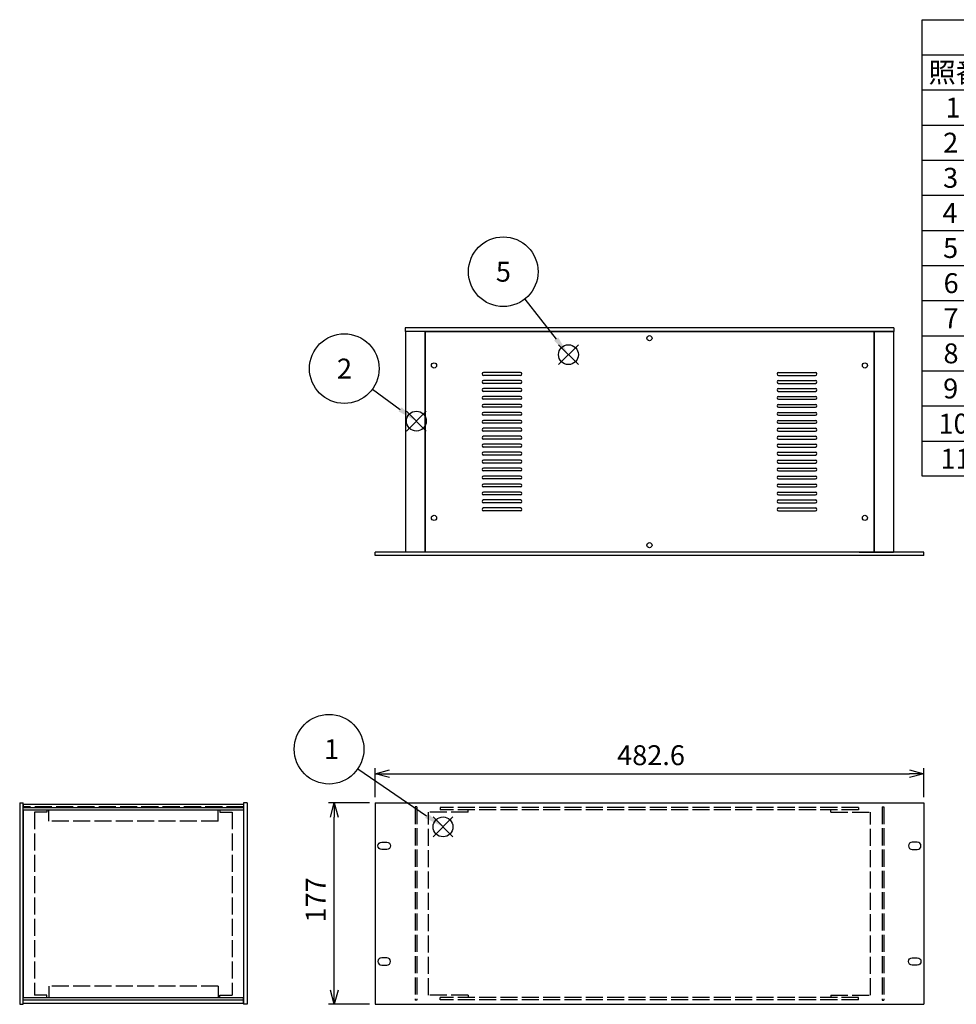
# Model space of a CAD drawing. Extents: x -78 to 2237, y -691 to 1413.
# Drawn here: x 231 to 1055, y 534 to 1400 of the extents above; entities that cross this region are included whole.
import ezdxf

# ---------------------------------------------------------------- set-up
doc = ezdxf.new("R2010")
doc.units = 0
doc.header["$LTSCALE"] = 5
doc.linetypes.add('AM_ISO02W050X2', pattern=[3.75, 3, -0.75])
doc.layers.get('0').update_dxf_attribs({"linetype": 'CONTINUOUS'})
doc.layers.get('DEFPOINTS').update_dxf_attribs({"linetype": 'CONTINUOUS'})
for name, color, linetype in [('AM_12', 7, 'CONTINUOUS'), ('AM_5', 3, 'CONTINUOUS'), ('側板0', 7, 'AM_ISO02W050X2'), ('固定金具', 6, 'CONTINUOUS'), ('固定金具0', 6, 'AM_ISO02W050X2'), ('天板', 3, 'CONTINUOUS'), ('ﾌﾚ_ﾑ', 2, 'CONTINUOUS'), ('ﾌﾚ_ﾑ0', 2, 'AM_ISO02W050X2'), ('ﾌﾛﾝﾄﾊ_ﾈﾙ', 7, 'CONTINUOUS'), ('ﾌﾛﾝﾄﾊ_ﾈﾙ0', 7, 'AM_ISO02W050X2'), ('ﾘﾔﾊ_ﾈﾙ', 5, 'CONTINUOUS')]:
    doc.layers.add(name, color=color, linetype=linetype)
doc.styles.add('ACISOTS', font='isocp.shx', dxfattribs={"height": 1, "bigfont": 'extfont.shx'})
doc.styles.get("Standard").update_dxf_attribs({"font": 'ISOCP.SHX', "bigfont": 'EXTFONT.SHX'})
doc.dimstyles.get("Standard").update_dxf_attribs({"dimtxt": 0.18, "dimasz": 0.18, "dimexe": 0.18, "dimexo": 0.0625, "dimgap": 0.09, "dimtad": 0, "dimtih": 1, "dimtoh": 1, "dimzin": 0, "dimcen": 0.09, "dimazin": 3, "dimtfac": 1, "dimtofl": 0, "dimtmove": 0, "dimatfit": 3})

# ---------------------------------------------------------------- blocks, each defined once
blk = doc.blocks.new('_OPEN30')
at = {"color": 0, "linetype": 'BYBLOCK'}
for p, q in [((-1, 0.268), (0, 0)), ((0, 0), (-1, -0.268)), ((0, 0), (-1, 0))]:
    blk.add_line(p, q, dxfattribs=at)
blk = doc.blocks.new('*U130')
at = {"layer": 'AM_5', "color": 2}
blk.add_text('177', height=17.5, rotation=90, dxfattribs=at).set_placement((500.47, 606.22))
blk = doc.blocks.new('*D11')
at = {"layer": 'AM_5'}
for p, q in [((538.97, 711.35), (502.97, 711.35)), ((507.97, 546.85), (507.97, 698.85)), ((538.97, 534.35), (502.97, 534.35))]:
    blk.add_line(p, q, dxfattribs=at)
at = {"layer": 'DEFPOINTS', "color": 0}
for p in [(507.97, 711.35), (543.97, 711.35), (543.97, 534.35)]:
    blk.add_point(p, dxfattribs=at)
at = {"layer": 'AM_5', "xscale": 12.5, "yscale": 12.5, "zscale": 12.5}
for p, rotation in [((507.97, 711.35), 90), ((507.97, 534.35), 270)]:
    blk.add_blockref('_OPEN30', p, dxfattribs=dict(at, rotation=rotation))
at = {"layer": '固定金具'}
blk.add_blockref('*U130', (0, 0), dxfattribs=at)
blk = doc.blocks.new('*S23')
at = {"layer": 'AM_12', "color": 4}
for p, q in [((594.93, 681.57), (612.43, 699.07)), ((594.93, 699.07), (612.43, 681.57))]:
    blk.add_line(p, q, dxfattribs=at)
blk.add_circle((603.68, 690.32), 8.75, dxfattribs=at)
blk = doc.blocks.new('*U133')
at = {"layer": 'AM_5', "color": 7, "style": 'ACISOTS'}
blk.add_text('1', height=17.5, dxfattribs=at).set_placement((499.06, 749.9))
blk = doc.blocks.new('*S24')
at = {"layer": 'AM_5', "color": 3}
blk.add_line((528.74, 741.4), (589.22, 700.18), dxfattribs=at)
blk.add_circle((503.43, 758.65), 30.62, dxfattribs=at)
blk.add_trace([(587.92, 698.27), (590.52, 702.08), (603.68, 690.32)], dxfattribs=at)
at = {"layer": '固定金具'}
blk.add_blockref('*U133', (0, 0), dxfattribs=at)
blk = doc.blocks.new('*S25')
at = {"layer": 'AM_12', "color": 4}
for p, q in [((571.48, 1038.34), (588.98, 1055.84)), ((571.48, 1055.84), (588.98, 1038.34))]:
    blk.add_line(p, q, dxfattribs=at)
blk.add_circle((580.23, 1047.09), 8.75, dxfattribs=at)
blk = doc.blocks.new('*U134')
at = {"layer": 'AM_5', "color": 7, "style": 'ACISOTS'}
blk.add_text('2', height=17.5, dxfattribs=at).set_placement((510.4, 1084.5))
blk = doc.blocks.new('*S26')
at = {"layer": 'AM_5', "color": 3}
blk.add_line((541.59, 1075.22), (566.08, 1057.39), dxfattribs=at)
blk.add_circle((516.83, 1093.25), 30.62, dxfattribs=at)
blk.add_trace([(564.73, 1055.53), (567.44, 1059.25), (580.23, 1047.09)], dxfattribs=at)
at = {"layer": '固定金具'}
blk.add_blockref('*U134', (0, 0), dxfattribs=at)
blk = doc.blocks.new('*S31')
at = {"layer": 'AM_12', "color": 4}
for p, q in [((705.24, 1096.75), (722.74, 1114.25)), ((705.24, 1114.25), (722.74, 1096.75))]:
    blk.add_line(p, q, dxfattribs=at)
blk.add_circle((713.99, 1105.5), 8.75, dxfattribs=at)
blk = doc.blocks.new('*U137')
at = {"layer": 'AM_5', "color": 7, "style": 'ACISOTS'}
blk.add_text('5', height=17.5, dxfattribs=at).set_placement((650.17, 1169.68))
blk = doc.blocks.new('*S32')
at = {"layer": 'AM_5', "color": 3}
blk.add_line((675.59, 1154.35), (703.17, 1119.26), dxfattribs=at)
blk.add_circle((656.66, 1178.43), 30.62, dxfattribs=at)
blk.add_trace([(701.36, 1117.84), (704.98, 1120.69), (713.99, 1105.5)], dxfattribs=at)
at = {"layer": '固定金具'}
blk.add_blockref('*U137', (0, 0), dxfattribs=at)
blk = doc.blocks.new('*U129')
at = {"layer": 'AM_5', "color": 2}
blk.add_text('482.6', height=17.5, dxfattribs=at).set_placement((756.83, 744.6))
blk = doc.blocks.new('*D18')
at = {"layer": 'AM_5'}
for p, q in [((543.97, 716.35), (543.97, 742.1)), ((556.47, 737.1), (1014.07, 737.1)), ((1026.57, 716.35), (1026.57, 742.1))]:
    blk.add_line(p, q, dxfattribs=at)
at = {"layer": 'DEFPOINTS', "color": 0}
for p in [(1026.57, 737.1), (543.97, 711.35), (1026.57, 711.35)]:
    blk.add_point(p, dxfattribs=at)
at = {"layer": 'AM_5', "xscale": 12.5, "yscale": 12.5, "zscale": 12.5, "rotation": 180}
blk.add_blockref('_OPEN30', (543.97, 737.1), dxfattribs=at)
at = {"layer": 'AM_5', "xscale": 12.5, "yscale": 12.5, "zscale": 12.5}
blk.add_blockref('_OPEN30', (1026.57, 737.1), dxfattribs=at)
at = {"layer": '固定金具'}
blk.add_blockref('*U129', (0, 0), dxfattribs=at)
blk = doc.blocks.new('*U144')
at = {"color": 2, "style": 'ACISOTS'}
blk.add_text('1', height=17.5, dxfattribs=at).set_placement((1045.625, 1314))
blk = doc.blocks.new('*U145')
at = {"color": 2, "style": 'ACISOTS'}
blk.add_text('パネル', height=17.5, dxfattribs=at).set_placement((1079.5, 1314))
blk = doc.blocks.new('*U146')
at = {"color": 2, "style": 'ACISOTS'}
blk.add_text('1', height=17.5, dxfattribs=at).set_placement((1373.125, 1314))
blk = doc.blocks.new('*U147')
at = {"color": 2, "style": 'ACISOTS'}
blk.add_text('A6063S-T5', height=17.5, dxfattribs=at).set_placement((1416.875, 1314))
blk = doc.blocks.new('*U148')
at = {"color": 2, "style": 'ACISOTS'}
blk.add_text('ﾍｱｰﾗｲﾝｼﾙﾊﾞｰｱﾙﾏｲﾄ/ﾍｱｰﾗｲﾝﾌﾞﾗｯｸｱﾙﾏｲﾄ', height=17.5, dxfattribs=at).set_placement((1669.5, 1314))
blk = doc.blocks.new('*U149')
at = {"color": 2, "style": 'ACISOTS'}
blk.add_text('2', height=17.5, dxfattribs=at).set_placement((1043.57, 1283.12))
blk = doc.blocks.new('*U150')
at = {"color": 2, "style": 'ACISOTS'}
blk.add_text('フレーム(AE-303)', height=17.5, dxfattribs=at).set_placement((1079.5, 1282.25))
blk = doc.blocks.new('*U151')
at = {"color": 2, "style": 'ACISOTS'}
blk.add_text('4', height=17.5, dxfattribs=at).set_placement((1370.5, 1283.125))
blk = doc.blocks.new('*U152')
at = {"color": 2, "style": 'ACISOTS'}
blk.add_text('A6063S-T5', height=17.5, dxfattribs=at).set_placement((1416.875, 1283.125))
blk = doc.blocks.new('*U153')
at = {"color": 2, "style": 'ACISOTS'}
blk.add_text('ﾍｱｰﾗｲﾝｼﾙﾊﾞｰｱﾙﾏｲﾄ/ﾍｱｰﾗｲﾝﾌﾞﾗｯｸｱﾙﾏｲﾄ', height=17.5, dxfattribs=at).set_placement((1669.5, 1283.125))
blk = doc.blocks.new('*U154')
at = {"color": 2, "style": 'ACISOTS'}
blk.add_text('3', height=17.5, dxfattribs=at).set_placement((1043.51, 1252.25))
blk = doc.blocks.new('*U155')
at = {"color": 2, "style": 'ACISOTS'}
blk.add_text('リヤパネル', height=17.5, dxfattribs=at).set_placement((1079.5, 1252.25))
blk = doc.blocks.new('*U156')
at = {"color": 2, "style": 'ACISOTS'}
blk.add_text('1', height=17.5, dxfattribs=at).set_placement((1373.125, 1252.25))
blk = doc.blocks.new('*U157')
at = {"color": 2, "style": 'ACISOTS'}
blk.add_text('A6063S-T5', height=17.5, dxfattribs=at).set_placement((1416.875, 1252.25))
blk = doc.blocks.new('*U158')
at = {"color": 2, "style": 'ACISOTS'}
blk.add_text('ﾍｱｰﾗｲﾝｼﾙﾊﾞｰｱﾙﾏｲﾄ/ﾍｱｰﾗｲﾝﾌﾞﾗｯｸｱﾙﾏｲﾄ', height=17.5, dxfattribs=at).set_placement((1669.5, 1252.25))
blk = doc.blocks.new('*U159')
at = {"color": 2, "style": 'ACISOTS'}
blk.add_text('4', height=17.5, dxfattribs=at).set_placement((1043, 1221.375))
blk = doc.blocks.new('*U160')
at = {"color": 2, "style": 'ACISOTS'}
blk.add_text('側板', height=17.5, dxfattribs=at).set_placement((1079.5, 1221.375))
blk = doc.blocks.new('*U161')
at = {"color": 2, "style": 'ACISOTS'}
blk.add_text('2', height=17.5, dxfattribs=at).set_placement((1371.07, 1221.37))
blk = doc.blocks.new('*U162')
at = {"color": 2, "style": 'ACISOTS'}
blk.add_text('A1050P-H24 t1.5', height=17.5, dxfattribs=at).set_placement((1416.88, 1221.37))
blk = doc.blocks.new('*U163')
at = {"color": 2, "style": 'ACISOTS'}
blk.add_text('ﾍｱｰﾗｲﾝｼﾙﾊﾞｰｱﾙﾏｲﾄ/ﾍｱｰﾗｲﾝﾌﾞﾗｯｸｱﾙﾏｲﾄ', height=17.5, dxfattribs=at).set_placement((1669.5, 1221.375))
blk = doc.blocks.new('*U164')
at = {"color": 2, "style": 'ACISOTS'}
blk.add_text('5', height=17.5, dxfattribs=at).set_placement((1043.51, 1190.5))
blk = doc.blocks.new('*U165')
at = {"color": 2, "style": 'ACISOTS'}
blk.add_text('天板', height=17.5, dxfattribs=at).set_placement((1079.5, 1190.5))
blk = doc.blocks.new('*U166')
at = {"color": 2, "style": 'ACISOTS'}
blk.add_text('1', height=17.5, dxfattribs=at).set_placement((1373.125, 1190.5))
blk = doc.blocks.new('*U167')
at = {"color": 2, "style": 'ACISOTS'}
blk.add_text('SPCC t1.0', height=17.5, dxfattribs=at).set_placement((1417.57, 1190.5))
blk = doc.blocks.new('*U168')
at = {"color": 2, "style": 'ACISOTS'}
blk.add_text('黒塗装(ﾚｻﾞｰﾄﾝ)', height=17.5, dxfattribs=at).set_placement((1669.5, 1189.625))
blk = doc.blocks.new('*U169')
at = {"color": 2, "style": 'ACISOTS'}
blk.add_text('6', height=17.5, dxfattribs=at).set_placement((1043.96, 1159.62))
blk = doc.blocks.new('*U170')
at = {"color": 2, "style": 'ACISOTS'}
blk.add_text('底板', height=17.5, dxfattribs=at).set_placement((1079.5, 1159.625))
blk = doc.blocks.new('*U171')
at = {"color": 2, "style": 'ACISOTS'}
blk.add_text('1', height=17.5, dxfattribs=at).set_placement((1373.125, 1159.625))
blk = doc.blocks.new('*U172')
at = {"color": 2, "style": 'ACISOTS'}
blk.add_text('SPCC t1.0', height=17.5, dxfattribs=at).set_placement((1417.57, 1159.62))
blk = doc.blocks.new('*U173')
at = {"color": 2, "style": 'ACISOTS'}
blk.add_text('黒塗装', height=17.5, dxfattribs=at).set_placement((1669.5, 1159.625))
blk = doc.blocks.new('*U174')
at = {"color": 2, "style": 'ACISOTS'}
blk.add_text('7', height=17.5, dxfattribs=at).set_placement((1043.875, 1128.75))
blk = doc.blocks.new('*U175')
at = {"color": 2, "style": 'ACISOTS'}
blk.add_text('固定金具', height=17.5, dxfattribs=at).set_placement((1079.5, 1128.75))
blk = doc.blocks.new('*U176')
at = {"color": 2, "style": 'ACISOTS'}
blk.add_text('4', height=17.5, dxfattribs=at).set_placement((1370.5, 1128.75))
blk = doc.blocks.new('*U177')
at = {"color": 2, "style": 'ACISOTS'}
blk.add_text('SPCC t2.0+A6063S-T5', height=17.5, dxfattribs=at).set_placement((1417.57, 1128.75))
blk = doc.blocks.new('*U178')
at = {"color": 2, "style": 'ACISOTS'}
blk.add_text('三価ｸﾛｰﾒｲﾄ+ｱﾙﾏｲﾄ', height=17.5, dxfattribs=at).set_placement((1669.5, 1128.75))
blk = doc.blocks.new('*U179')
at = {"color": 2, "style": 'ACISOTS'}
blk.add_text('8', height=17.5, dxfattribs=at).set_placement((1043.875, 1097.875))
blk = doc.blocks.new('*U180')
at = {"color": 2, "style": 'ACISOTS'}
blk.add_text('ゴム足(B-P3)', height=17.5, dxfattribs=at).set_placement((1079.5, 1097))
blk = doc.blocks.new('*U181')
at = {"color": 2, "style": 'ACISOTS'}
blk.add_text('4', height=17.5, dxfattribs=at).set_placement((1370.5, 1097.875))
blk = doc.blocks.new('*U182')
at = {"color": 2, "style": 'ACISOTS'}
blk.add_text('天然ゴム', height=17.5, dxfattribs=at).set_placement((1419.5, 1097.875))
blk = doc.blocks.new('*U183')
at = {"color": 2, "style": 'ACISOTS'}
blk.add_text('ﾌﾞﾗｯｸ', height=17.5, dxfattribs=at).set_placement((1669.5, 1097.875))
blk = doc.blocks.new('*U184')
at = {"color": 2, "style": 'ACISOTS'}
blk.add_text('9', height=17.5, dxfattribs=at).set_placement((1043.58, 1067))
blk = doc.blocks.new('*U185')
at = {"color": 2, "style": 'ACISOTS'}
blk.add_text('取付ビス(ｻﾗM3×5)', height=17.5, dxfattribs=at).set_placement((1079.5, 1066.125))
blk = doc.blocks.new('*U186')
at = {"color": 2, "style": 'ACISOTS'}
blk.add_text('16', height=17.5, dxfattribs=at).set_placement((1366.57, 1067))
blk = doc.blocks.new('*U187')
at = {"color": 2, "style": 'ACISOTS'}
blk.add_text('鉄', height=17.5, dxfattribs=at).set_placement((1419.5, 1067))
blk = doc.blocks.new('*U188')
at = {"color": 2, "style": 'ACISOTS'}
blk.add_text('三価ｸﾛｰﾒｲﾄ', height=17.5, dxfattribs=at).set_placement((1669.5, 1067))
blk = doc.blocks.new('*U189')
at = {"color": 2, "style": 'ACISOTS'}
blk.add_text('10', height=17.5, dxfattribs=at).set_placement((1039.49, 1036.12))
blk = doc.blocks.new('*U190')
at = {"color": 2, "style": 'ACISOTS'}
blk.add_text('取付ビス(ﾊﾞｲﾝﾄﾞW付M3×5)', height=17.5, dxfattribs=at).set_placement((1079.5, 1035.25))
blk = doc.blocks.new('*U191')
at = {"color": 2, "style": 'ACISOTS'}
blk.add_text('12', height=17.5, dxfattribs=at).set_placement((1366.47, 1036.12))
blk = doc.blocks.new('*U192')
at = {"color": 2, "style": 'ACISOTS'}
blk.add_text('鉄', height=17.5, dxfattribs=at).set_placement((1419.5, 1036.125))
blk = doc.blocks.new('*U193')
at = {"color": 2, "style": 'ACISOTS'}
blk.add_text('三価黒ｸﾛｰﾒｲﾄ', height=17.5, dxfattribs=at).set_placement((1669.5, 1036.125))
blk = doc.blocks.new('*U194')
at = {"color": 2, "style": 'ACISOTS'}
blk.add_text('11', height=17.5, dxfattribs=at).set_placement((1041.25, 1005.25))
blk = doc.blocks.new('*U195')
at = {"color": 2, "style": 'ACISOTS'}
blk.add_text('取付ビス(ﾅﾍﾞM3×10)', height=17.5, dxfattribs=at).set_placement((1079.5, 1004.375))
blk = doc.blocks.new('*U196')
at = {"color": 2, "style": 'ACISOTS'}
blk.add_text('4', height=17.5, dxfattribs=at).set_placement((1370.5, 1005.25))
blk = doc.blocks.new('*U197')
at = {"color": 2, "style": 'ACISOTS'}
blk.add_text('鉄', height=17.5, dxfattribs=at).set_placement((1419.5, 1005.25))
blk = doc.blocks.new('*U198')
at = {"color": 2, "style": 'ACISOTS'}
blk.add_text('三価ｸﾛｰﾒｲﾄ', height=17.5, dxfattribs=at).set_placement((1669.5, 1005.25))
blk = doc.blocks.new('*U199')
at = {"color": 2, "style": 'ACISOTS'}
blk.add_text('照番', height=17.5, dxfattribs=at).set_placement((1030.75, 1344.875))
blk = doc.blocks.new('*U200')
at = {"color": 2, "style": 'ACISOTS'}
blk.add_text('名称', height=17.5, dxfattribs=at).set_placement((1188.25, 1344.875))
blk = doc.blocks.new('*U201')
at = {"color": 2, "style": 'ACISOTS'}
blk.add_text('数量', height=17.5, dxfattribs=at).set_placement((1358.25, 1344.875))
blk = doc.blocks.new('*U202')
at = {"color": 2, "style": 'ACISOTS'}
blk.add_text('材質', height=17.5, dxfattribs=at).set_placement((1520.75, 1344.875))
blk = doc.blocks.new('*U203')
at = {"color": 2, "style": 'ACISOTS'}
blk.add_text('色・表面処理', height=17.5, dxfattribs=at).set_placement((1777, 1344.875))
blk = doc.blocks.new('*U204')
at = {"color": 2, "style": 'ACISOTS'}
blk.add_text('構成内容', height=17.5, dxfattribs=at).set_placement((1479.3125, 1375.8125))
blk = doc.blocks.new('*S45')
at = {"color": 7}
for p, q in [((1025, 1400), (2015, 1400)), ((1025, 998.625), (1025, 1400)), ((2015, 1400), (2015, 998.625)), ((2015, 998.625), (1025, 998.625))]:
    blk.add_line(p, q, dxfattribs=at)
at = {"color": 1}
for p, q in [((1025, 1369.125), (2015, 1369.125)), ((1075, 1369.125), (1075, 1338.25)), ((1340, 1369.125), (1340, 1338.25)), ((1415, 1369.125), (1415, 1338.25)), ((1665, 1369.125), (1665, 1338.25)), ((1025, 1338.25), (2015, 1338.25)), ((1075, 1338.25), (1075, 1307.375)), ((1340, 1338.25), (1340, 1307.375)), ((1415, 1338.25), (1415, 1307.375)), ((1665, 1338.25), (1665, 1307.375)), ((1025, 1307.375), (2015, 1307.375)), ((1075, 1307.375), (1075, 1276.5)), ((1340, 1307.375), (1340, 1276.5)), ((1415, 1307.375), (1415, 1276.5)), ((1665, 1307.375), (1665, 1276.5)), ((1025, 1276.5), (2015, 1276.5)), ((1075, 1276.5), (1075, 1245.625)), ((1340, 1276.5), (1340, 1245.625)), ((1415, 1276.5), (1415, 1245.625)), ((1665, 1276.5), (1665, 1245.625)), ((1025, 1245.625), (2015, 1245.625)), ((1075, 1245.625), (1075, 1214.75)), ((1340, 1245.625), (1340, 1214.75)), ((1415, 1245.625), (1415, 1214.75)), ((1665, 1245.625), (1665, 1214.75)), ((1025, 1214.75), (2015, 1214.75)), ((1075, 1214.75), (1075, 1183.875)), ((1340, 1214.75), (1340, 1183.875)), ((1415, 1214.75), (1415, 1183.875)), ((1665, 1214.75), (1665, 1183.875)), ((1025, 1183.875), (2015, 1183.875)), ((1075, 1183.875), (1075, 1153)), ((1340, 1183.875), (1340, 1153)), ((1415, 1183.875), (1415, 1153)), ((1665, 1183.875), (1665, 1153)), ((1025, 1153), (2015, 1153)), ((1075, 1153), (1075, 1122.125)), ((1340, 1153), (1340, 1122.125)), ((1415, 1153), (1415, 1122.125)), ((1665, 1153), (1665, 1122.125)), ((1025, 1122.125), (2015, 1122.125)), ((1075, 1122.125), (1075, 1091.25)), ((1340, 1122.125), (1340, 1091.25)), ((1415, 1122.125), (1415, 1091.25)), ((1665, 1122.125), (1665, 1091.25)), ((1025, 1091.25), (2015, 1091.25)), ((1075, 1091.25), (1075, 1060.375)), ((1340, 1091.25), (1340, 1060.375)), ((1415, 1091.25), (1415, 1060.375)), ((1665, 1091.25), (1665, 1060.375)), ((1025, 1060.375), (2015, 1060.375)), ((1075, 1060.375), (1075, 1029.5)), ((1340, 1060.375), (1340, 1029.5)), ((1415, 1060.375), (1415, 1029.5)), ((1665, 1060.375), (1665, 1029.5)), ((1025, 1029.5), (2015, 1029.5)), ((1075, 1029.5), (1075, 998.625)), ((1340, 1029.5), (1340, 998.625)), ((1415, 1029.5), (1415, 998.625)), ((1665, 1029.5), (1665, 998.625))]:
    blk.add_line(p, q, dxfattribs=at)
at = {"layer": '固定金具'}
for name in ['*U204', '*U199', '*U200', '*U201', '*U202', '*U203', '*U145', '*U148', '*U144', '*U146', '*U147', '*U149', '*U150', '*U151', '*U152', '*U153', '*U158', '*U154', '*U155', '*U156', '*U157', '*U159', '*U160', '*U161', '*U162', '*U163', '*U164', '*U165', '*U166', '*U167', '*U168', '*U169', '*U170', '*U172', '*U173', '*U171', '*U174', '*U175', '*U176', '*U177', '*U178', '*U180', '*U182', '*U183', '*U179', '*U181', '*U184', '*U185', '*U186', '*U187', '*U188', '*U192', '*U193', '*U189', '*U190', '*U191', '*U194', '*U195', '*U196', '*U197', '*U198']:
    blk.add_blockref(name, (0, 0), dxfattribs=at)

msp = doc.modelspace()

# ---------------------------------------------------------------- linework, layer by layer
at = {"layer": '側板0'}
for p, q in [((428.323, 707.845), (234.323, 707.845)), ((428.323, 537.845), (234.323, 537.845))]:
    msp.add_line(p, q, dxfattribs=at)
at = {"layer": '固定金具'}
msp.add_line((234.323, 540.445), (234.323, 705.245), dxfattribs=at)
at = {"layer": '固定金具0'}
for p, q in [((255.323, 703.245), (244.323, 703.245)), ((244.323, 703.245), (244.323, 542.445)), ((255.323, 705.245), (255.323, 703.245)), ((407.323, 705.245), (407.323, 703.245)), ((407.323, 703.245), (418.323, 703.245)), ((418.323, 703.245), (418.323, 542.445)), ((590.767, 542.445), (590.767, 703.245)), ((625.767, 703.245), (590.767, 703.245)), ((625.767, 703.245), (625.767, 705.245)), ((944.767, 703.245), (944.767, 705.245)), ((944.767, 703.245), (979.767, 703.245)), ((979.767, 542.445), (979.767, 703.245)), ((255.323, 542.445), (244.323, 542.445)), ((255.323, 540.445), (255.323, 542.445)), ((407.323, 540.445), (407.323, 542.445)), ((407.323, 542.445), (418.323, 542.445)), ((625.767, 542.445), (590.767, 542.445)), ((625.767, 542.445), (625.767, 540.445)), ((944.767, 542.445), (944.767, 540.445)), ((944.767, 542.445), (979.767, 542.445))]:
    msp.add_line(p, q, dxfattribs=at)
at = {"layer": '天板'}
for p, q in [((588.017, 1125.75), (982.517, 1125.75)), ((588.017, 1125.75), (588.017, 932.25)), ((982.517, 1125.75), (982.517, 932.25)), ((671.767, 1089.75), (639.267, 1089.75)), ((671.767, 1087.25), (639.267, 1087.25)), ((671.767, 1082.75), (639.267, 1082.75)), ((898.767, 1089.75), (931.267, 1089.75)), ((898.767, 1087.25), (931.267, 1087.25)), ((898.767, 1082.75), (931.267, 1082.75)), ((671.767, 1080.25), (639.267, 1080.25)), ((671.767, 1075.75), (639.267, 1075.75)), ((898.767, 1080.25), (931.267, 1080.25)), ((898.767, 1075.75), (931.267, 1075.75)), ((671.767, 1073.25), (639.267, 1073.25)), ((671.767, 1068.75), (639.267, 1068.75)), ((671.767, 1066.25), (639.267, 1066.25)), ((898.767, 1073.25), (931.267, 1073.25)), ((898.767, 1068.75), (931.267, 1068.75)), ((898.767, 1066.25), (931.267, 1066.25)), ((671.767, 1061.75), (639.267, 1061.75)), ((671.767, 1059.25), (639.267, 1059.25)), ((898.767, 1061.75), (931.267, 1061.75)), ((898.767, 1059.25), (931.267, 1059.25)), ((671.767, 1054.75), (639.267, 1054.75)), ((671.767, 1052.25), (639.267, 1052.25)), ((671.767, 1047.75), (639.267, 1047.75)), ((898.767, 1054.75), (931.267, 1054.75)), ((898.767, 1052.25), (931.267, 1052.25)), ((898.767, 1047.75), (931.267, 1047.75)), ((671.767, 1045.25), (639.267, 1045.25)), ((671.767, 1040.75), (639.267, 1040.75)), ((898.767, 1045.25), (931.267, 1045.25)), ((898.767, 1040.75), (931.267, 1040.75)), ((671.767, 1038.25), (639.267, 1038.25)), ((671.767, 1033.75), (639.267, 1033.75)), ((671.767, 1031.25), (639.267, 1031.25)), ((898.767, 1038.25), (931.267, 1038.25)), ((898.767, 1033.75), (931.267, 1033.75)), ((898.767, 1031.25), (931.267, 1031.25)), ((671.767, 1026.75), (639.267, 1026.75)), ((671.767, 1024.25), (639.267, 1024.25)), ((898.767, 1026.75), (931.267, 1026.75)), ((898.767, 1024.25), (931.267, 1024.25)), ((671.767, 1019.75), (639.267, 1019.75)), ((671.767, 1017.25), (639.267, 1017.25)), ((898.767, 1019.75), (931.267, 1019.75)), ((898.767, 1017.25), (931.267, 1017.25)), ((671.767, 1012.75), (639.267, 1012.75)), ((671.767, 1010.25), (639.267, 1010.25)), ((671.767, 1005.75), (639.267, 1005.75)), ((898.767, 1012.75), (931.267, 1012.75)), ((898.767, 1010.25), (931.267, 1010.25)), ((898.767, 1005.75), (931.267, 1005.75)), ((671.767, 1003.25), (639.267, 1003.25)), ((671.767, 998.75), (639.267, 998.75)), ((671.767, 996.25), (639.267, 996.25)), ((898.767, 1003.25), (931.267, 1003.25)), ((898.767, 998.75), (931.267, 998.75)), ((898.767, 996.25), (931.267, 996.25)), ((671.767, 991.75), (639.267, 991.75)), ((671.767, 989.25), (639.267, 989.25)), ((898.767, 991.75), (931.267, 991.75)), ((898.767, 989.25), (931.267, 989.25)), ((671.767, 984.75), (639.267, 984.75)), ((671.767, 982.25), (639.267, 982.25)), ((898.767, 984.75), (931.267, 984.75)), ((898.767, 982.25), (931.267, 982.25)), ((671.767, 977.75), (639.267, 977.75)), ((671.767, 975.25), (639.267, 975.25)), ((671.767, 970.75), (639.267, 970.75)), ((898.767, 977.75), (931.267, 977.75)), ((898.767, 975.25), (931.267, 975.25)), ((898.767, 970.75), (931.267, 970.75)), ((671.767, 968.25), (639.267, 968.25)), ((898.767, 968.25), (931.267, 968.25)), ((588.017, 932.25), (982.517, 932.25))]:
    msp.add_line(p, q, dxfattribs=at)
for centre in [(785.267, 1120), (595.767, 1096), (974.767, 1096), (595.767, 962), (974.767, 962), (785.267, 938)]:
    msp.add_circle(centre, 2.25, dxfattribs=at)
for centre, start, end in [((639.267, 1088.5), 90, 270), ((639.267, 1081.5), 90, 270), ((671.767, 1088.5), 270, 90), ((671.767, 1081.5), 270, 90), ((898.767, 1088.5), 90, 270), ((898.767, 1081.5), 90, 270), ((931.267, 1088.5), 270, 90), ((931.267, 1081.5), 270, 90), ((639.267, 1074.5), 90, 270), ((671.767, 1074.5), 270, 90), ((898.767, 1074.5), 90, 270), ((931.267, 1074.5), 270, 90), ((639.267, 1067.5), 90, 270), ((671.767, 1067.5), 270, 90), ((898.767, 1067.5), 90, 270), ((931.267, 1067.5), 270, 90), ((639.267, 1060.5), 90, 270), ((671.767, 1060.5), 270, 90), ((898.767, 1060.5), 90, 270), ((931.267, 1060.5), 270, 90), ((639.267, 1053.5), 90, 270), ((639.267, 1046.5), 90, 270), ((671.767, 1053.5), 270, 90), ((671.767, 1046.5), 270, 90), ((898.767, 1053.5), 90, 270), ((898.767, 1046.5), 90, 270), ((931.267, 1053.5), 270, 90), ((931.267, 1046.5), 270, 90), ((639.267, 1039.5), 90, 270), ((671.767, 1039.5), 270, 90), ((898.767, 1039.5), 90, 270), ((931.267, 1039.5), 270, 90), ((639.267, 1032.5), 90, 270), ((671.767, 1032.5), 270, 90), ((898.767, 1032.5), 90, 270), ((931.267, 1032.5), 270, 90), ((639.267, 1025.5), 90, 270), ((671.767, 1025.5), 270, 90), ((898.767, 1025.5), 90, 270), ((931.267, 1025.5), 270, 90), ((639.267, 1018.5), 90, 270), ((671.767, 1018.5), 270, 90), ((898.767, 1018.5), 90, 270), ((931.267, 1018.5), 270, 90), ((639.267, 1011.5), 90, 270), ((639.267, 1004.5), 90, 270), ((671.767, 1011.5), 270, 90), ((671.767, 1004.5), 270, 90), ((898.767, 1011.5), 90, 270), ((898.767, 1004.5), 90, 270), ((931.267, 1011.5), 270, 90), ((931.267, 1004.5), 270, 90), ((639.267, 997.5), 90, 270), ((671.767, 997.5), 270, 90), ((898.767, 997.5), 90, 270), ((931.267, 997.5), 270, 90), ((639.267, 990.5), 90, 270), ((671.767, 990.5), 270, 90), ((898.767, 990.5), 90, 270), ((931.267, 990.5), 270, 90), ((639.267, 983.5), 90, 270), ((671.767, 983.5), 270, 90), ((898.767, 983.5), 90, 270), ((931.267, 983.5), 270, 90), ((639.267, 976.5), 90, 270), ((639.267, 969.5), 90, 270), ((671.767, 976.5), 270, 90), ((671.767, 969.5), 270, 90), ((898.767, 976.5), 90, 270), ((898.767, 969.5), 90, 270), ((931.267, 976.5), 270, 90), ((931.267, 969.5), 270, 90)]:
    msp.add_arc(centre, 1.25, start, end, dxfattribs=at)
at = {"layer": 'ﾌﾚ_ﾑ'}
for p, q in [((600.767, 1126), (570.767, 1126)), ((570.767, 1126), (570.767, 932)), ((587.767, 1126), (587.767, 932)), ((600.767, 1126), (600.767, 1125.75)), ((969.767, 1126), (969.767, 1125.75)), ((969.767, 1126), (999.767, 1126)), ((982.767, 1126), (982.767, 932)), ((999.767, 1126), (999.767, 932)), ((600.767, 932), (570.767, 932)), ((600.767, 932), (600.767, 932.25)), ((969.767, 932), (969.767, 932.25)), ((969.767, 932), (999.767, 932)), ((234.323, 710.345), (234.323, 707.345)), ((234.323, 710.345), (428.323, 710.345)), ((428.323, 710.345), (428.323, 705.345)), ((234.323, 707.345), (428.323, 707.345)), ((234.323, 705.345), (428.323, 705.345)), ((234.323, 540.345), (428.323, 540.345)), ((234.323, 535.345), (234.323, 538.345)), ((234.323, 538.345), (428.323, 538.345)), ((428.323, 535.345), (428.323, 540.345)), ((234.323, 535.345), (428.323, 535.345))]:
    msp.add_line(p, q, dxfattribs=at)
at = {"layer": 'ﾌﾚ_ﾑ0'}
for p, q in [((256.823, 695.345), (256.823, 705.345)), ((405.823, 695.345), (405.823, 705.345)), ((405.823, 695.345), (256.823, 695.345)), ((256.823, 550.345), (256.823, 540.345)), ((405.823, 550.345), (256.823, 550.345)), ((405.823, 550.345), (405.823, 540.345))]:
    msp.add_line(p, q, dxfattribs=at)
at = {"layer": 'ﾌﾛﾝﾄﾊ_ﾈﾙ'}
for p, q in [((543.967, 929), (543.967, 932)), ((1026.567, 932), (543.967, 932)), ((1026.567, 929), (543.967, 929)), ((1026.567, 929), (1026.567, 932)), ((431.323, 711.345), (428.323, 711.345)), ((428.323, 711.345), (428.323, 534.345)), ((431.323, 711.345), (431.323, 534.345)), ((543.967, 711.345), (1026.567, 711.345)), ((543.967, 711.345), (543.967, 534.345)), ((1026.567, 711.345), (1026.567, 534.345)), ((431.323, 534.345), (428.323, 534.345)), ((543.967, 534.345), (1026.567, 534.345))]:
    msp.add_line(p, q, dxfattribs=at)
for points in [[(549.717, 676.895), (554.217, 676.895, -1), (554.217, 670.395), (549.717, 670.395, -1)], [(1020.817, 676.895), (1016.317, 676.895, 1), (1016.317, 670.395), (1020.817, 670.395, 1)], [(549.717, 568.795), (554.217, 568.795, 1), (554.217, 575.295), (549.717, 575.295, 1)], [(1020.817, 568.795), (1016.317, 568.795, -1), (1016.317, 575.295), (1020.817, 575.295, -1)]]:
    msp.add_lwpolyline(points, format="xyb", close=True, dxfattribs=at)
at = {"layer": 'ﾌﾛﾝﾄﾊ_ﾈﾙ0'}
for p, q in [((580.667, 707.845), (579.167, 707.845)), ((579.167, 707.845), (579.167, 537.845)), ((580.667, 707.845), (580.667, 537.845)), ((601.267, 707.345), (601.267, 705.345)), ((969.267, 707.345), (601.267, 707.345)), ((969.267, 705.345), (601.267, 705.345)), ((969.267, 707.345), (969.267, 705.345)), ((989.867, 707.845), (991.367, 707.845)), ((989.867, 707.845), (989.867, 537.845)), ((991.367, 707.845), (991.367, 537.845)), ((580.667, 537.845), (579.167, 537.845)), ((601.267, 538.345), (601.267, 540.345)), ((969.267, 540.345), (601.267, 540.345)), ((969.267, 538.345), (601.267, 538.345)), ((969.267, 538.345), (969.267, 540.345)), ((989.867, 537.845), (991.367, 537.845))]:
    msp.add_line(p, q, dxfattribs=at)
at = {"layer": 'ﾘﾔﾊ_ﾈﾙ'}
for p, q in [((570.267, 1129), (570.267, 1126)), ((1000.267, 1129), (570.267, 1129)), ((1000.267, 1126), (570.267, 1126)), ((1000.267, 1129), (1000.267, 1126)), ((231.323, 711.345), (234.323, 711.345)), ((231.323, 711.345), (231.323, 534.345)), ((234.323, 534.345), (234.323, 711.345)), ((234.323, 705.345), (234.323, 540.345)), ((231.323, 534.345), (234.323, 534.345))]:
    msp.add_line(p, q, dxfattribs=at)

# ---------------------------------------------------------------- block references
msp.add_blockref('*S45', (0, 0))
at = {"layer": 'AM_12'}
for name in ['*S31', '*S25', '*S23']:
    msp.add_blockref(name, (0, 0), dxfattribs=at)
at = {"layer": 'AM_5'}
for name in ['*S32', '*S26', '*S24']:
    msp.add_blockref(name, (0, 0), dxfattribs=at)

# ---------------------------------------------------------------- dimensions: what is measured, and where the dimension line sits
dim = msp.add_linear_dim(base=(1026.567, 737.095), p1=(543.967, 711.345), p2=(1026.567, 711.345), dimstyle='Standard', override={"dimscale": 5}, dxfattribs=at)
dim.commit()
dim.dimension.update_dxf_attribs({"geometry": '*D18', "text_midpoint": (785.267, 753.347)})
dim = msp.add_linear_dim(base=(507.967, 711.345), p1=(543.967, 534.345), p2=(543.967, 711.345), angle=90, dimstyle='Standard', override={"dimscale": 5}, dxfattribs=at)
dim.commit()
dim.dimension.update_dxf_attribs({"geometry": '*D11', "text_midpoint": (491.717, 622.845)})

doc.saveas('drawing.dxf')
